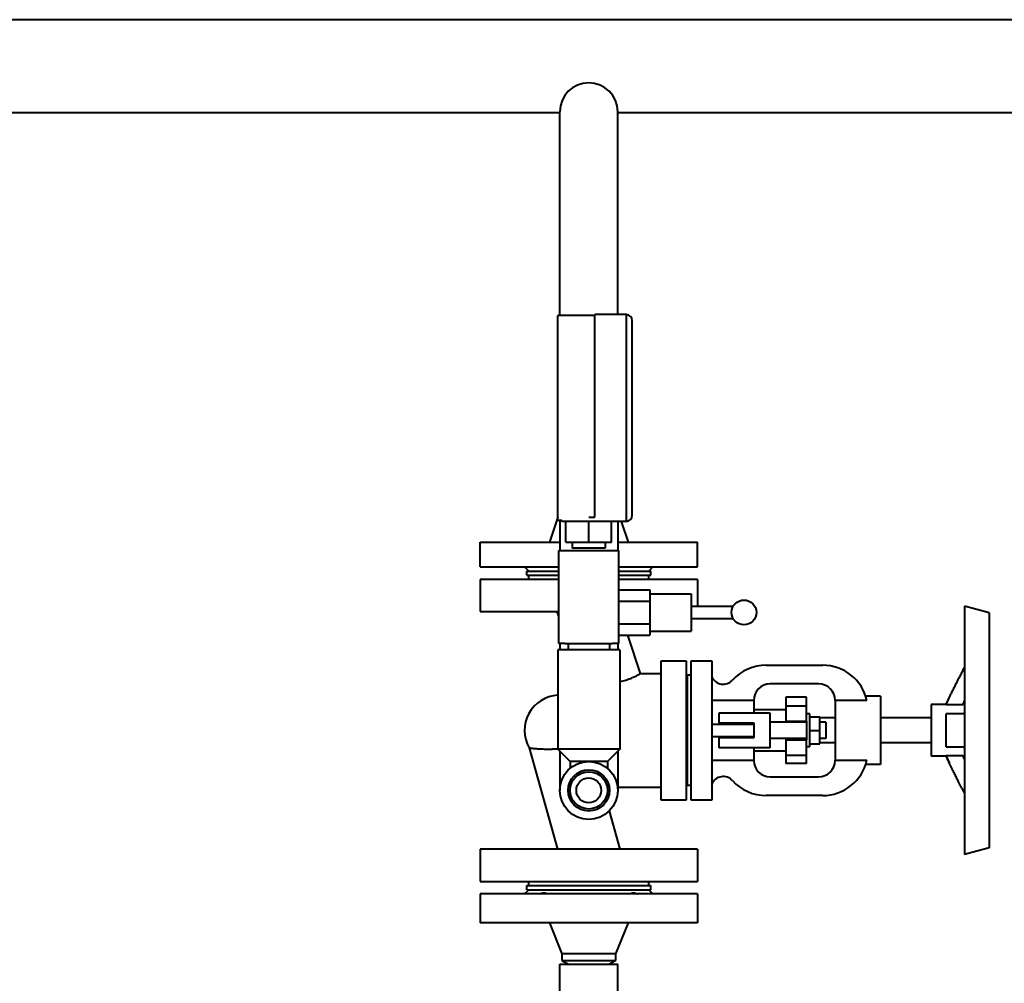
# Model space of a CAD drawing. Units: millimetres. Extents: x -4428 to 4131, y -3702 to 4038.
# Drawn here: x 3208 to 3684, y 3022 to 3488 of the extents above; entities that cross this region are included whole.
import ezdxf

# ---------------------------------------------------------------- set-up
doc = ezdxf.new("R2010")
doc.units = ezdxf.units.MM
doc.linetypes.add('K5LT_BASIC', pattern=[0])
doc.layers.add('Системный слой', color=7, linetype='Continuous')

# ---------------------------------------------------------------- blocks, each defined once
blk = doc.blocks.new('U5')
at = {"layer": 'Системный слой', "color": 150, "linetype": 'K5LT_BASIC', "lineweight": 40, "true_color": 0x0080ff}
for p, q in [((3245.93, 3488.07), (3065.93, 3488.07)), ((3783.93, 3488.07), (3245.93, 3488.07)), ((3245.93, 3443.07), (3065.93, 3443.07)), ((3468.93, 3443.07), (3245.93, 3443.07)), ((3468.93, 3345.07), (3468.93, 3443.57)), ((3496.93, 3345.57), (3496.93, 3443.57)), ((3783.93, 3443.07), (3496.93, 3443.07)), ((3467.93, 3295.57), (3467.93, 3345.07)), ((3485.93, 3345.07), (3467.93, 3345.07)), ((3485.93, 3295.57), (3485.93, 3345.57)), ((3500.93, 3345.57), (3485.93, 3345.57)), ((3500.93, 3345.57), (3500.93, 3295.57)), ((3503.93, 3248.57), (3503.93, 3342.57)), ((3467.93, 3246.07), (3467.93, 3295.57)), ((3485.93, 3247.57), (3485.93, 3295.57)), ((3500.93, 3295.57), (3500.93, 3245.57)), ((3467.93, 3247.57), (3463.93, 3235.57)), ((3469.9, 3246.07), (3467.93, 3246.07)), ((3468.93, 3246.07), (3468.93, 3231.57)), ((3469.9, 3246.07), (3470.23, 3245.57)), ((3482.93, 3245.57), (3470.23, 3245.57)), ((3471.93, 3235.57), (3471.93, 3245.57)), ((3482.93, 3247.57), (3485.93, 3247.57)), ((3495.63, 3245.57), (3482.93, 3245.57)), ((3482.93, 3235.57), (3482.93, 3245.57)), ((3493.93, 3235.57), (3493.93, 3245.57)), ((3500.93, 3245.57), (3495.63, 3245.57)), ((3496.93, 3245.57), (3496.93, 3231.57)), ((3498.6, 3245.57), (3501.93, 3235.57)), ((3430.43, 3223.57), (3430.43, 3235.57)), ((3430.43, 3235.57), (3468.93, 3235.57)), ((3471.93, 3235.57), (3482.93, 3235.57)), ((3474.93, 3235.57), (3474.93, 3232.57)), ((3482.93, 3235.57), (3493.93, 3235.57)), ((3490.93, 3235.57), (3490.93, 3232.57)), ((3496.93, 3235.57), (3535.43, 3235.57)), ((3535.43, 3223.57), (3535.43, 3235.57)), ((3468.43, 3186.57), (3468.43, 3231.57)), ((3468.43, 3231.57), (3471.43, 3231.57)), ((3471.43, 3231.57), (3494.43, 3231.57)), ((3482.93, 3232.57), (3474.93, 3232.57)), ((3490.93, 3232.57), (3482.93, 3232.57)), ((3494.43, 3231.57), (3497.43, 3231.57)), ((3497.43, 3186.57), (3497.43, 3231.57)), ((3430.43, 3223.57), (3468.43, 3223.57)), ((3451.93, 3223.57), (3453.93, 3221.57)), ((3452.93, 3219.57), (3452.93, 3221.57)), ((3452.93, 3221.57), (3468.43, 3221.57)), ((3497.43, 3223.57), (3535.43, 3223.57)), ((3497.43, 3221.57), (3512.93, 3221.57)), ((3513.93, 3223.57), (3511.93, 3221.57)), ((3512.93, 3219.57), (3512.93, 3221.57)), ((3430.43, 3217.57), (3430.43, 3201.97)), ((3468.43, 3217.57), (3430.43, 3217.57)), ((3452.93, 3219.57), (3468.43, 3219.57)), ((3453.93, 3217.57), (3453.93, 3219.57)), ((3497.43, 3219.57), (3512.93, 3219.57)), ((3535.43, 3217.57), (3497.43, 3217.57)), ((3511.93, 3217.57), (3511.93, 3219.57)), ((3535.43, 3217.57), (3535.43, 3204.57)), ((3497.43, 3212.54), (3512.43, 3212.54)), ((3512.43, 3212.54), (3512.43, 3207.06)), ((3497.43, 3207.06), (3512.43, 3207.06)), ((3512.43, 3210.57), (3532.43, 3210.57)), ((3512.43, 3207.06), (3512.43, 3196.09)), ((3532.43, 3210.57), (3532.43, 3192.57)), ((3532.43, 3204.57), (3552.73, 3204.57)), ((3664.46, 3204.57), (3664.46, 3084.57)), ((3676.46, 3201.36), (3664.46, 3204.57)), ((3430.43, 3201.97), (3468.43, 3201.97)), ((3468.43, 3199.67), (3467.68, 3201.97)), ((3532.43, 3198.57), (3552.73, 3198.57)), ((3676.46, 3201.36), (3676.46, 3087.79)), ((3497.43, 3196.09), (3512.43, 3196.09)), ((3512.43, 3196.09), (3512.43, 3190.6)), ((3497.43, 3190.6), (3512.43, 3190.6)), ((3507.9, 3172.07), (3501.87, 3190.6)), ((3512.43, 3192.57), (3532.43, 3192.57)), ((3497.93, 3183.57), (3467.93, 3183.57)), ((3467.93, 3183.57), (3467.93, 3135.57)), ((3471.43, 3186.57), (3468.43, 3186.57)), ((3468.93, 3186.57), (3468.93, 3183.57)), ((3471.43, 3186.57), (3494.43, 3186.57)), ((3472.93, 3186.57), (3472.93, 3183.57)), ((3492.93, 3186.57), (3492.93, 3183.57)), ((3497.43, 3186.57), (3494.43, 3186.57)), ((3496.93, 3186.57), (3496.93, 3183.57)), ((3497.93, 3183.57), (3497.93, 3135.57)), ((3517.93, 3178.26), (3529.93, 3178.26)), ((3517.93, 3168.26), (3517.93, 3178.26)), ((3529.93, 3178.26), (3529.93, 3168.26)), ((3532.43, 3168.26), (3532.43, 3178.26)), ((3532.43, 3178.26), (3542.43, 3178.26)), ((3542.43, 3178.26), (3542.43, 3168.26)), ((3568.66, 3176.07), (3595.93, 3176.07)), ((3507.9, 3172.07), (3517.93, 3172.07)), ((3530.43, 3169.57), (3529.93, 3169.57)), ((3530.43, 3171.24), (3530.43, 3117.9)), ((3532.43, 3171.24), (3530.43, 3171.24)), ((3517.93, 3120.88), (3517.93, 3168.26)), ((3529.93, 3168.26), (3529.93, 3120.88)), ((3532.43, 3120.88), (3532.43, 3168.26)), ((3542.43, 3168.26), (3542.43, 3120.88)), ((3593.93, 3167.07), (3570.66, 3167.07)), ((3578.16, 3160.57), (3578.16, 3160.48)), ((3588.16, 3160.57), (3578.16, 3160.57)), ((3578.16, 3160.48), (3578.16, 3156.51)), ((3588.16, 3160.48), (3588.16, 3160.57)), ((3588.16, 3156.51), (3588.16, 3160.48)), ((3623.93, 3161.07), (3616.79, 3161.07)), ((3623.93, 3161.07), (3623.93, 3128.07)), ((3655.64, 3157.07), (3657.27, 3160.57)), ((3562.66, 3159), (3542.43, 3159)), ((3562.66, 3159.07), (3562.66, 3159)), ((3562.66, 3159), (3562.66, 3153.07)), ((3578.16, 3156.51), (3578.16, 3149.07)), ((3578.16, 3156.51), (3588.16, 3156.51)), ((3588.16, 3149.07), (3588.16, 3156.51)), ((3601.93, 3159), (3601.93, 3159.07)), ((3617.37, 3159), (3601.93, 3159)), ((3601.93, 3159), (3601.93, 3130.14)), ((3655.64, 3157.07), (3648.46, 3157.07)), ((3648.46, 3157.07), (3648.46, 3132.07)), ((3655.64, 3156.89), (3655.64, 3157.07)), ((3663.64, 3156.89), (3655.64, 3156.89)), ((3664.46, 3157.07), (3663.71, 3157.07)), ((3545.93, 3153.07), (3570.43, 3153.07)), ((3545.93, 3148.07), (3545.93, 3153.07)), ((3578.16, 3154.57), (3562.66, 3154.57)), ((3570.43, 3153.07), (3570.43, 3136.07)), ((3589.76, 3152.57), (3588.16, 3152.57)), ((3589.76, 3136.57), (3589.76, 3152.57)), ((3589.76, 3151.07), (3594.66, 3151.07)), ((3594.66, 3144.57), (3594.66, 3151.07)), ((3601.93, 3150.57), (3594.66, 3150.57)), ((3648.46, 3150.57), (3623.93, 3150.57)), ((3663.26, 3152.57), (3655.64, 3152.57)), ((3655.64, 3136.57), (3655.64, 3152.57)), ((3663.26, 3152.57), (3663.26, 3152.57)), ((3542.43, 3147.57), (3555.16, 3147.57)), ((3562.93, 3148.07), (3545.93, 3148.07)), ((3555.16, 3147.57), (3562.66, 3147.57)), ((3562.66, 3148.07), (3562.66, 3147.57)), ((3562.66, 3147.57), (3562.66, 3141.57)), ((3562.93, 3141.07), (3562.93, 3148.07)), ((3588.16, 3148.57), (3570.43, 3148.57)), ((3578.16, 3149.07), (3588.16, 3149.07)), ((3578.16, 3149.07), (3578.16, 3148.57)), ((3588.16, 3149.07), (3588.16, 3140.07)), ((3597.43, 3148.57), (3594.66, 3148.57)), ((3597.43, 3148.57), (3597.43, 3140.57)), ((3542.43, 3141.57), (3555.16, 3141.57)), ((3545.93, 3136.07), (3545.93, 3141.07)), ((3545.93, 3141.07), (3562.93, 3141.07)), ((3555.16, 3141.57), (3562.66, 3141.57)), ((3562.66, 3141.57), (3562.66, 3141.07)), ((3588.16, 3140.57), (3570.43, 3140.57)), ((3578.16, 3140.57), (3578.16, 3140.07)), ((3589.76, 3144.57), (3594.66, 3144.57)), ((3594.66, 3138.07), (3594.66, 3144.57)), ((3597.43, 3140.57), (3594.66, 3140.57)), ((3454.15, 3136.17), (3467.83, 3087.17)), ((3570.43, 3136.07), (3545.93, 3136.07)), ((3562.66, 3136.07), (3562.66, 3130.14)), ((3578.16, 3140.07), (3588.16, 3140.07)), ((3578.16, 3140.07), (3578.16, 3132.64)), ((3588.16, 3132.64), (3588.16, 3140.07)), ((3589.76, 3136.57), (3588.16, 3136.57)), ((3589.76, 3138.07), (3594.66, 3138.07)), ((3601.93, 3138.57), (3594.66, 3138.57)), ((3648.46, 3138.57), (3623.93, 3138.57)), ((3655.64, 3136.57), (3663.26, 3136.57)), ((3467.93, 3135.57), (3473.93, 3129.57)), ((3497.93, 3135.57), (3467.93, 3135.57)), ((3468.93, 3134.57), (3468.93, 3115.57)), ((3497.93, 3135.57), (3491.93, 3129.57)), ((3496.93, 3134.57), (3496.93, 3115.57)), ((3578.16, 3134.57), (3562.66, 3134.57)), ((3578.16, 3132.64), (3578.16, 3128.66)), ((3578.16, 3132.64), (3588.16, 3132.64)), ((3588.16, 3128.66), (3588.16, 3132.64)), ((3655.64, 3132.07), (3648.46, 3132.07)), ((3663.64, 3132.25), (3655.64, 3132.25)), ((3655.64, 3132.07), (3655.64, 3132.25)), ((3655.64, 3132.07), (3657.27, 3128.57)), ((3664.46, 3132.07), (3663.71, 3132.07)), ((3473.93, 3129.57), (3473.93, 3126.3)), ((3491.93, 3129.57), (3473.93, 3129.57)), ((3491.93, 3129.57), (3491.93, 3126.3)), ((3542.43, 3130.14), (3562.66, 3130.14)), ((3562.66, 3130.14), (3562.66, 3130.07)), ((3578.16, 3128.66), (3578.16, 3128.57)), ((3588.16, 3128.57), (3578.16, 3128.57)), ((3588.16, 3128.57), (3588.16, 3128.66)), ((3601.93, 3130.07), (3601.93, 3130.14)), ((3601.93, 3130.14), (3617.37, 3130.14)), ((3623.93, 3128.07), (3616.79, 3128.07)), ((3478.81, 3123.57), (3476.93, 3123.57)), ((3488.93, 3123.57), (3487.05, 3123.57)), ((3570.66, 3122.07), (3593.93, 3122.07)), ((3496.93, 3117.07), (3517.93, 3117.07)), ((3517.93, 3110.88), (3517.93, 3120.88)), ((3529.93, 3120.88), (3529.93, 3110.88)), ((3530.43, 3119.57), (3529.93, 3119.57)), ((3532.43, 3117.9), (3530.43, 3117.9)), ((3532.43, 3110.88), (3532.43, 3120.88)), ((3542.43, 3120.88), (3542.43, 3110.88)), ((3595.93, 3113.07), (3568.66, 3113.07)), ((3529.93, 3110.88), (3517.93, 3110.88)), ((3542.43, 3110.88), (3532.43, 3110.88)), ((3492.79, 3105.63), (3497.94, 3087.17)), ((3430.43, 3087.17), (3430.43, 3071.57)), ((3482.93, 3087.17), (3430.43, 3087.17)), ((3535.43, 3087.17), (3482.93, 3087.17)), ((3535.43, 3087.17), (3535.43, 3071.57)), ((3676.46, 3087.79), (3664.46, 3084.57)), ((3430.43, 3071.57), (3482.93, 3071.57)), ((3452.93, 3067.57), (3452.93, 3069.57)), ((3452.93, 3069.57), (3512.93, 3069.57)), ((3453.93, 3069.57), (3453.93, 3071.57)), ((3482.93, 3071.57), (3535.43, 3071.57)), ((3511.93, 3069.57), (3511.93, 3071.57)), ((3512.93, 3067.57), (3512.93, 3069.57)), ((3430.43, 3065.57), (3430.43, 3051.57)), ((3535.43, 3065.57), (3430.43, 3065.57)), ((3451.93, 3065.57), (3453.93, 3067.57)), ((3452.93, 3067.57), (3512.93, 3067.57)), ((3513.93, 3065.57), (3511.93, 3067.57)), ((3535.43, 3065.57), (3535.43, 3051.57)), ((3535.43, 3051.57), (3430.43, 3051.57)), ((3463.93, 3051.57), (3469.93, 3036.57)), ((3501.93, 3051.57), (3495.93, 3036.57)), ((3469.93, 3036.57), (3469.93, 3033.3)), ((3495.93, 3036.57), (3469.93, 3036.57)), ((3495.93, 3036.57), (3495.93, 3033.3)), ((3468.93, 2965.57), (3468.93, 3031.57)), ((3468.93, 3031.57), (3496.93, 3031.57)), ((3469.93, 3033.3), (3495.93, 3033.3)), ((3469.93, 3033.3), (3472.93, 3031.57)), ((3495.93, 3033.3), (3492.93, 3031.57)), ((3496.93, 2965.57), (3496.93, 3031.57))]:
    blk.add_line(p, q, dxfattribs=at)
for centre, radius in [((2481.93, 2072.57), 1165.5), ((3557.93, 3201.57), 6), ((3482.93, 3115.57), 14), ((3482.93, 3115.57), 10), ((3482.93, 3115.57), 9), ((3482.93, 3115.57), 6)]:
    blk.add_circle(centre, radius, dxfattribs=at)
for centre, radius, start, end in [((3482.93, 3443.57), 14, 90, 180), ((3482.93, 3443.57), 14, 0, 90), ((3500.93, 3342.57), 3, 0, 90), ((3500.93, 3248.57), 3, 270.0001, 0), ((2481.93, 2072.57), 1165, 269.26227, 90.73773), ((3568.66, 3154.07), 22, 90, 137.7618), ((3595.93, 3154.07), 22, 12.9518, 90), ((3547.93, 3172.89), 6, 203.5565, 317.7618), ((3570.66, 3159.07), 8, 90, 180), ((3593.93, 3159.07), 8, 0, 90), ((3468.93, 3144.57), 17, 93.3723, 209.6075), ((3570.66, 3130.07), 8, 180, 270), ((3593.93, 3130.07), 8, 270, 0), ((3595.93, 3135.07), 22, 270, 347.0482), ((3547.93, 3116.25), 6, 42.2382, 156.4435), ((3568.66, 3135.07), 22, 222.2382, 270)]:
    blk.add_arc(centre, radius, start, end, dxfattribs=at)
for points, knots in [([(3663.26, 3172.57), (3663.39, 3172.82), (3663.66, 3173.36), (3664.06, 3174.17), (3664.34, 3174.74), (3664.46, 3175)], [0, 0, 0, 0, 1.943182, 4.21584, 6, 6, 6, 6]), ([(3497.93, 3168.25), (3498.01, 3168.27), (3498.09, 3168.28), (3498.62, 3168.37), (3499.07, 3168.46), (3500.38, 3168.76), (3501.21, 3169.01), (3502.72, 3169.52), (3503.4, 3169.8), (3504.61, 3170.32), (3505.17, 3170.59), (3506.14, 3171.08), (3506.56, 3171.31), (3507.24, 3171.68), (3507.49, 3171.83), (3507.82, 3172.02), (3507.9, 3172.07), (3507.9, 3172.07)], [20.641383, 20.641383, 20.641383, 20.641383, 20.881351, 20.881351, 22.25408, 22.25408, 24.999539, 24.999539, 27.744997, 27.744997, 30.513305, 30.513305, 33.281613, 33.281613, 36.049921, 36.049921, 38.818229, 38.818229, 38.818229, 38.818229]), ([(3657.27, 3160.57), (3657.5, 3161.06), (3657.96, 3162.05), (3658.72, 3163.61), (3659.51, 3165.2), (3660.3, 3166.78), (3661.07, 3168.3), (3661.86, 3169.86), (3662.58, 3171.27), (3663.08, 3172.22), (3663.26, 3172.57)], [0, 0, 0, 0, 1.764077, 3.481414, 5.099705, 6.558308, 7.865288, 9.004843, 10.281511, 11, 11, 11, 11]), ([(3664.46, 3152.99), (3664.37, 3152.93), (3664.28, 3152.87), (3664.18, 3152.82), (3663.87, 3152.66), (3663.56, 3152.57), (3663.26, 3152.57)], [14.835816, 14.835816, 14.835816, 14.835816, 15.489173, 15.489173, 15.489173, 17.702988, 17.702988, 17.702988, 17.702988]), ([(3454.15, 3136.17), (3454.15, 3136.17), (3454.17, 3136.17), (3454.23, 3136.16), (3454.35, 3136.14), (3454.51, 3136.11), (3454.76, 3136.07), (3455.06, 3136.02), (3455.38, 3135.98), (3455.66, 3135.94), (3455.97, 3135.91), (3456.37, 3135.86), (3456.8, 3135.82), (3457.19, 3135.78), (3457.6, 3135.75), (3458.02, 3135.72), (3458.55, 3135.68), (3459.01, 3135.66), (3459.59, 3135.63), (3460.32, 3135.6), (3461.2, 3135.57), (3462.16, 3135.56), (3463.01, 3135.55), (3464.03, 3135.56), (3464.83, 3135.57), (3465.83, 3135.58), (3466.78, 3135.61), (3467.56, 3135.64), (3467.93, 3135.65)], [0, 0, 0, 0, 1.073018, 2.12895, 3.191166, 4.251347, 5.304789, 6.868526, 7.897367, 8.407289, 9.423685, 10.43814, 11.458943, 12.491833, 13.01376, 14.058122, 15.095212, 16.122231, 16.640111, 18.210623, 19.79232, 20.847297, 22.550107, 23.458635, 25.164151, 25.84008, 27.513511, 29, 29, 29, 29]), ([(3664.46, 3136.15), (3664.37, 3136.21), (3664.28, 3136.27), (3664.19, 3136.32), (3663.87, 3136.49), (3663.56, 3136.57), (3663.26, 3136.57)], [14.835132, 14.835132, 14.835132, 14.835132, 15.484778, 15.484778, 15.484778, 17.702988, 17.702988, 17.702988, 17.702988]), ([(3657.27, 3128.57), (3657.1, 3128.93), (3656.82, 3129.55), (3656.43, 3130.4), (3656.05, 3131.28), (3655.79, 3131.89), (3655.64, 3132.25)], [0, 0, 0, 0, 1.868391, 3.286873, 4.766725, 7, 7, 7, 7]), ([(3663.26, 3116.57), (3663.56, 3115.99), (3663.87, 3115.37), (3664.18, 3114.72), (3664.28, 3114.53), (3664.37, 3114.34), (3664.46, 3114.15)], [0, 0, 0, 0, 2.213815, 2.213815, 2.213815, 2.867175, 2.867175, 2.867175, 2.867175]), ([(3459.4, 3065.57), (3459.62, 3065.67), (3459.99, 3065.82), (3460.51, 3065.97), (3460.95, 3066.05), (3461.36, 3066.08), (3461.72, 3066.06), (3461.99, 3066), (3462.24, 3065.91), (3462.43, 3065.81), (3462.61, 3065.69), (3462.7, 3065.61), (3462.74, 3065.57)], [0, 0, 0, 0, 2.0349, 3.506037, 4.998845, 6.499824, 7.94648, 9.170992, 9.946637, 11.282463, 12.176119, 13, 13, 13, 13]), ([(3503.12, 3065.57), (3503.21, 3065.66), (3503.39, 3065.8), (3503.71, 3065.95), (3504.04, 3066.04), (3504.36, 3066.08), (3504.69, 3066.07), (3505.02, 3066.03), (3505.3, 3065.98), (3505.58, 3065.9), (3505.77, 3065.84), (3506.03, 3065.75), (3506.23, 3065.67), (3506.39, 3065.6), (3506.46, 3065.57)], [0, 0, 0, 0, 2.107352, 3.802676, 5.522157, 6.996709, 8.28991, 9.642465, 11.038622, 11.476889, 12.848194, 13.186192, 14.287667, 15, 15, 15, 15])]:
    blk.add_open_spline(points, degree=3, knots=knots, dxfattribs=at)
for points, weights in [([(3655.64, 3156.89), (3656.31, 3158.51), (3657.27, 3160.57)], [1, 1.04826382291, 1.07440130239]), ([(3663.64, 3132.25), (3664.01, 3131.36), (3664.46, 3130.34)], [1, 1.02611216501, 1.04574748018]), ([(3663.26, 3116.57), (3659.27, 3124.29), (3657.27, 3128.57)], [1.08054461147, 1.13290579994, 1.07440002186])]:
    blk.add_rational_spline(points, weights, degree=2, dxfattribs=at)
blk.add_open_spline([(3664.46, 3158.8), (3664.16, 3158.14), (3663.89, 3157.5), (3663.64, 3156.89)], degree=3, dxfattribs=at)

msp = doc.modelspace()

# ---------------------------------------------------------------- block references
at = {"layer": 'Системный слой'}
msp.add_blockref('U5', (0, 0), dxfattribs=at)

doc.saveas('drawing.dxf')
